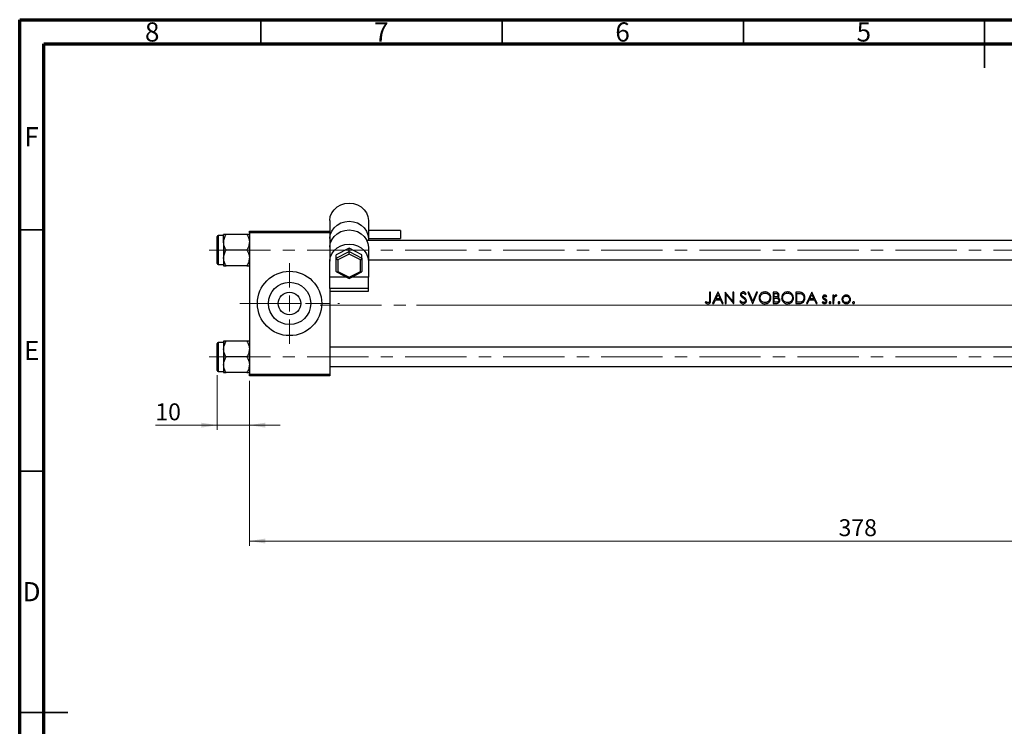
# Model space of a CAD drawing. Units: millimetres. Extents: x 15 to 423, y 5 to 292.
# Drawn here: x 15 to 219, y 146 to 292 of the extents above; entities that cross this region are included whole.
import ezdxf

# ---------------------------------------------------------------- set-up
doc = ezdxf.new("R2010")
doc.units = ezdxf.units.MM
doc.linetypes.add('CENTERX2', pattern=[20.32, 12.7, -2.54, 2.54, -2.54])
doc.styles.add('SLDTEXTSTYLE0', font='TXT', dxfattribs={"width": 0.75})
doc.dimstyles.new('SLDDIMSTYLE0', dxfattribs={"dimtxt": 3.5, "dimasz": 3.302, "dimexe": 0, "dimexo": 0.0625, "dimgap": 0.875, "dimtad": 1, "dimdec": 0, "dimlfac": 1.5, "dimrnd": 1e-09, "dimzin": 12, "dimdsep": 46, "dimtxsty": 'SLDTEXTSTYLE0', "dimsah": 1, "dimcen": 0.09, "dimadec": 0, "dimazin": 3, "dimtfac": 1, "dimtmove": 0, "dimatfit": 0, "dimfxl": 1, "dimfrac": 2, "dimtolj": 1, "dimtzin": 12, "dimarcsym": 0})
doc.dimstyles.new('SLDDIMSTYLE1', dxfattribs={"dimtxt": 3.5, "dimasz": 3.302, "dimexe": 0, "dimexo": 0.0625, "dimgap": 0.875, "dimtad": 1, "dimdec": 0, "dimlfac": 1.5, "dimrnd": 1e-09, "dimzin": 12, "dimdsep": 46, "dimtxsty": 'SLDTEXTSTYLE0', "dimsah": 1, "dimcen": 0.09, "dimadec": 0, "dimazin": 3, "dimtfac": 1, "dimtdec": 0, "dimtofl": 0, "dimtmove": 0, "dimatfit": 3, "dimfxl": 1, "dimfrac": 2, "dimtolj": 1, "dimtzin": 12, "dimarcsym": 0})

# ---------------------------------------------------------------- blocks, each defined once
blk = doc.blocks.new('_D')
at = {"color": 7, "linetype": 'Continuous', "lineweight": 0}
for p, q in [((55.94, 218.35), (55.94, 207.01)), ((62.61, 217.22), (62.61, 207.01)), ((55.94, 208.01), (43.12, 208.01)), ((55.94, 208.01), (62.61, 208.01)), ((62.61, 208.01), (68.96, 208.01))]:
    blk.add_line(p, q, dxfattribs=at)
at = {"color": 7, "linetype": 'Continuous', "lineweight": 18}
for points in [[(55.94, 208.01), (52.64, 208.52), (52.64, 207.5)], [(62.61, 208.01), (65.91, 207.5), (65.91, 208.52)]]:
    blk.add_solid(points, dxfattribs=at)
at = {"color": 7, "linetype": 'Continuous', "lineweight": 18, "insert": (43.12, 212.52), "char_height": 3.5, "attachment_point": 1, "style": 'SLDTEXTSTYLE0'}
blk.add_mtext('10', dxfattribs=at)
blk = doc.blocks.new('_D_1')
at = {"color": 7, "linetype": 'Continuous', "lineweight": 0}
for p, q in [((314.61, 228.22), (314.61, 183.01)), ((62.61, 217.22), (62.61, 183.01)), ((62.61, 184.01), (314.61, 184.01))]:
    blk.add_line(p, q, dxfattribs=at)
at = {"color": 7, "linetype": 'Continuous', "lineweight": 18}
for points in [[(62.61, 184.01), (65.91, 183.5), (65.91, 184.52)], [(314.61, 184.01), (311.3, 184.52), (311.3, 183.5)]]:
    blk.add_solid(points, dxfattribs=at)
at = {"color": 7, "linetype": 'Continuous', "lineweight": 18, "insert": (184.73, 188.52), "char_height": 3.5, "attachment_point": 1, "style": 'SLDTEXTSTYLE0'}
blk.add_mtext('378', dxfattribs=at)
blk = doc.blocks.new('SW_CENTERMARKSYMBOL_0')
at = {"color": 0, "linetype": 'Continuous', "lineweight": 18}
for p, q in [((0, 3.33), (0, 8.33)), ((-3.33, 0), (-8.33, 0)), ((0, 0), (-1.67, 0)), ((0, 0), (0, 1.67)), ((0, 0), (0, -1.67)), ((0, 0), (1.67, 0)), ((3.33, 0), (8.33, 0)), ((0, -3.33), (0, -8.33))]:
    blk.add_line(p, q, dxfattribs=at)

msp = doc.modelspace()

# ---------------------------------------------------------------- linework, layer by layer
at = {"color": 7, "linetype": 'Continuous', "lineweight": 70}
for p, q in [((15, 5), (15, 292)), ((15, 292), (415, 292)), ((20, 10), (20, 287)), ((20, 287), (410, 287))]:
    msp.add_line(p, q, dxfattribs=at)
at = {"color": 7, "linetype": 'Continuous', "lineweight": 35}
for p, q in [((65, 287), (65, 292)), ((115, 287), (115, 292)), ((165, 287), (165, 292)), ((215, 292), (215, 282)), ((215, 287), (215, 292)), ((20, 248.5), (15, 248.5)), ((20, 198.5), (15, 198.5)), ((15, 148.5), (25, 148.5)), ((20, 148.5), (15, 148.5))]:
    msp.add_line(p, q, dxfattribs=at)
at = {"color": 7, "linetype": 'Continuous', "lineweight": 25}
for p, q in [((79.2733, 250.416), (79.2733, 248.2162)), ((87.2733, 250.416), (87.2733, 246.6706)), ((55.94, 244.2829), (55.94, 247.0829)), ((57.2733, 247.2829), (56.14, 247.2829)), ((57.2733, 245.9052), (57.2733, 247.5276)), ((62.1047, 247.5276), (57.7753, 247.5276)), ((62.6067, 247.8829), (62.6067, 248.2162)), ((62.6067, 248.2162), (79.2733, 248.2162)), ((79.2733, 247.8829), (62.6067, 247.8829)), ((62.6067, 247.8829), (62.6067, 218.5495)), ((79.2733, 248.2162), (79.2733, 247.8829)), ((79.2733, 247.8829), (79.2733, 244.1696)), ((93.94, 248.3493), (87.2733, 248.3493)), ((93.94, 248.3493), (93.94, 246.6826)), ((57.2733, 245.9052), (57.2733, 242.6605)), ((79.598, 246.2829), (79.2733, 246.2829)), ((265.94, 246.2829), (86.9487, 246.2829)), ((87.2733, 246.6826), (93.94, 246.6826)), ((87.2733, 246.6706), (87.2733, 246.2829)), ((55.94, 241.4829), (55.94, 244.2829)), ((62.1047, 244.2829), (57.7753, 244.2829)), ((79.2733, 244.1696), (79.2733, 241.9544)), ((83.2733, 244.6994), (80.6067, 243.3241)), ((80.6067, 242.575), (83.2733, 243.9503)), ((80.6067, 242.575), (80.6067, 243.3241)), ((83.2733, 243.4567), (80.94, 242.2533)), ((83.2733, 243.9503), (83.2733, 244.6994)), ((85.94, 243.3241), (83.2733, 244.6994)), ((83.2733, 243.4567), (83.2733, 243.9503)), ((83.2733, 243.9503), (85.94, 242.575)), ((85.6067, 242.2533), (83.2733, 243.4567)), ((85.94, 242.575), (85.94, 243.3241)), ((87.2733, 244.8728), (87.2733, 241.9544)), ((56.14, 241.2829), (57.2733, 241.2829)), ((57.2733, 242.6605), (57.2733, 241.0381)), ((62.1047, 241.0381), (57.7753, 241.0381)), ((79.2733, 238.6789), (79.2733, 241.9544)), ((80.6067, 239.8243), (80.6067, 242.575)), ((80.94, 242.2533), (80.94, 239.8464)), ((85.6067, 239.8464), (85.6067, 242.2533)), ((85.94, 242.575), (85.94, 239.8243)), ((87.2733, 242.2829), (265.94, 242.2829)), ((87.2733, 241.9544), (87.2733, 238.6789)), ((80.6344, 239.7788), (83.2733, 238.4178)), ((80.94, 239.8464), (83.2733, 238.643)), ((83.2733, 238.643), (85.6067, 239.8464)), ((83.2733, 238.4178), (85.9123, 239.7788)), ((82.767, 238.6789), (79.2733, 238.6789)), ((79.2733, 236.3478), (79.2733, 238.6789)), ((83.2733, 238.4178), (83.2733, 238.643)), ((87.2733, 238.6789), (83.7796, 238.6789)), ((87.2733, 236.3478), (87.2733, 238.6789)), ((87.2733, 236.3478), (79.2733, 236.3478)), ((79.2733, 236.3478), (79.2733, 235.7522)), ((79.2733, 235.7522), (87.2733, 235.7522)), ((79.2733, 235.7522), (79.2733, 218.5495)), ((87.2733, 235.7522), (87.2733, 236.3478)), ((158.2028, 235.5495), (157.9934, 235.5495)), ((157.9934, 235.5495), (157.9934, 233.9972)), ((158.2028, 233.9739), (158.2028, 235.5495)), ((159.7285, 235.5495), (158.6216, 233.2162)), ((159.3185, 234.2034), (159.7411, 235.0947)), ((159.7584, 235.5495), (159.7285, 235.5495)), ((159.7411, 235.0947), (160.1524, 234.2034)), ((160.8353, 233.2162), (159.7584, 235.5495)), ((161.2382, 235.5495), (161.1943, 235.5495)), ((161.1943, 235.5495), (161.1943, 233.2162)), ((162.7797, 233.7131), (161.2382, 235.5495)), ((161.4037, 233.2162), (161.4037, 235.0485)), ((161.4037, 235.0485), (162.9415, 233.2162)), ((162.9891, 235.5495), (162.7797, 235.5495)), ((162.7797, 235.5495), (162.7797, 233.7131)), ((162.9891, 233.2162), (162.9891, 235.5495)), ((165.4024, 235.0709), (165.5917, 235.2144)), ((166.1451, 235.5495), (165.9208, 235.5495)), ((165.9208, 235.5495), (166.9079, 233.2162)), ((166.9229, 233.7107), (166.1451, 235.5495)), ((167.7007, 235.5495), (166.9229, 233.7107)), ((166.9379, 233.2162), (167.925, 235.5495)), ((167.925, 235.5495), (167.7007, 235.5495)), ((171.641, 235.5495), (171.1857, 235.5495)), ((171.1857, 235.5495), (171.1857, 233.2162)), ((171.3951, 234.5623), (171.3951, 235.3102)), ((171.3951, 235.3102), (171.6793, 235.3102)), ((176.3235, 235.5495), (175.8524, 235.5495)), ((175.8524, 235.5495), (175.8524, 233.2162)), ((176.0618, 235.3102), (176.2259, 235.3102)), ((176.0618, 233.4555), (176.0618, 235.3102)), ((179.1729, 235.5495), (178.0661, 233.2162)), ((178.763, 234.2034), (179.1855, 235.0947)), ((179.2028, 235.5495), (179.1729, 235.5495)), ((179.1855, 235.0947), (179.5969, 234.2034)), ((180.2797, 233.2162), (179.2028, 235.5495)), ((182.1419, 234.5623), (182.284, 234.7086)), ((183.7797, 234.9213), (183.5703, 234.9213)), ((183.5703, 234.9213), (183.5703, 233.2162)), ((183.7797, 234.6703), (183.7797, 234.9213)), ((184.2631, 234.7114), (184.378, 234.8928)), ((157.2194, 233.6051), (157.096, 233.4256)), ((158.6216, 233.2162), (158.8502, 233.2162)), ((158.8502, 233.2162), (159.205, 233.9641)), ((159.205, 233.9641), (160.2627, 233.9641)), ((160.1524, 234.2034), (159.3185, 234.2034)), ((160.2627, 233.9641), (160.6077, 233.2162)), ((160.6077, 233.2162), (160.8353, 233.2162)), ((161.1943, 233.2162), (161.4037, 233.2162)), ((162.9415, 233.2162), (162.9891, 233.2162)), ((164.4428, 233.7846), (164.2456, 233.6663)), ((166.9079, 233.2162), (166.9379, 233.2162)), ((171.1857, 233.2162), (171.8167, 233.2162)), ((171.5358, 234.5623), (171.3951, 234.5623)), ((171.3951, 233.4555), (171.3951, 234.323)), ((171.3951, 234.323), (171.534, 234.323)), ((171.6933, 233.4555), (171.3951, 233.4555)), ((175.8524, 233.2162), (176.5755, 233.2162)), ((176.3296, 233.4555), (176.0618, 233.4555)), ((178.0661, 233.2162), (178.2946, 233.2162)), ((178.2946, 233.2162), (178.6494, 233.9641)), ((178.6494, 233.9641), (179.7072, 233.9641)), ((179.5969, 234.2034), (178.763, 234.2034)), ((179.7072, 233.9641), (180.0521, 233.2162)), ((180.0521, 233.2162), (180.2797, 233.2162)), ((181.4656, 233.5752), (181.3268, 233.4172)), ((183.5703, 233.2162), (183.7797, 233.2162)), ((183.7797, 233.2162), (183.7797, 233.7892)), ((55.94, 219.3495), (55.94, 224.9495)), ((57.2733, 225.1495), (56.14, 225.1495)), ((57.2733, 225.3942), (57.2733, 223.7719)), ((62.1047, 225.3942), (57.7753, 225.3942)), ((57.2733, 223.7719), (57.2733, 220.5272)), ((265.94, 224.1495), (79.2733, 224.1495)), ((57.2733, 220.5272), (57.2733, 218.9048)), ((62.1047, 222.1495), (57.7753, 222.1495)), ((56.14, 219.1495), (57.2733, 219.1495)), ((62.1047, 218.9048), (57.7753, 218.9048)), ((62.6067, 218.2162), (62.6067, 218.5495)), ((62.6067, 218.5495), (79.2733, 218.5495)), ((79.2733, 220.1495), (265.94, 220.1495)), ((79.2733, 218.5495), (79.2733, 218.2162)), ((79.2733, 218.2162), (62.6067, 218.2162))]:
    msp.add_line(p, q, dxfattribs=at)
at = {"color": 8, "linetype": 'Continuous', "lineweight": 25}
for p, q in [((56.14, 247.2829), (56.14, 244.2829)), ((56.14, 244.2829), (56.14, 241.2829)), ((56.14, 225.1495), (56.14, 219.1495))]:
    msp.add_line(p, q, dxfattribs=at)
at = {"color": 7, "linetype": 'CENTERX2', "lineweight": 18}
for p, q in [((54.2733, 244.2829), (276.2733, 244.2829)), ((60.6067, 233.2162), (81.2733, 233.2162)), ((77.2733, 232.8829), (267.94, 232.8829)), ((310.94, 232.8829), (97.2733, 232.8829)), ((54.2733, 222.1495), (276.2733, 222.1495))]:
    msp.add_line(p, q, dxfattribs=at)
at = {"color": 7, "linetype": 'Continuous', "lineweight": 25, "flags": 128}
for points in [[(79.2733, 250.416), (79.3736, 251.2111), (79.6695, 251.9664), (80.146, 252.6439), (80.7794, 253.2097), (81.5378, 253.6354), (82.3832, 253.8997), (83.2733, 253.9892), (84.1634, 253.8997), (85.0089, 253.6354), (85.7673, 253.2097), (86.4007, 252.6439), (86.8772, 251.9664), (87.173, 251.2111), (87.2733, 250.416)], [(79.2733, 246.6706), (79.3736, 247.4657), (79.6695, 248.221), (80.146, 248.8985), (80.7794, 249.4643), (81.5378, 249.89), (82.3832, 250.1542), (83.2733, 250.2438), (84.1634, 250.1542), (85.0089, 249.89), (85.7673, 249.4643), (86.4007, 248.8985), (86.8772, 248.221), (87.173, 247.4657), (87.2733, 246.6706)], [(79.2733, 244.8728), (79.3736, 245.6679), (79.6695, 246.4232), (80.146, 247.1007), (80.7794, 247.6665), (81.5378, 248.0922), (82.3832, 248.3564), (83.2733, 248.446), (84.1634, 248.3564), (85.0089, 248.0922), (85.7673, 247.6665), (86.4007, 247.1007), (86.8772, 246.4232), (87.173, 245.6679), (87.2733, 244.8728)], [(79.2733, 241.9544), (79.3736, 242.7495), (79.6695, 243.5047), (80.146, 244.1822), (80.7794, 244.748), (81.5378, 245.1737), (82.3832, 245.438), (83.2733, 245.5276), (84.1634, 245.438), (85.0089, 245.1737), (85.7673, 244.748), (86.4007, 244.1822), (86.8772, 243.5047), (87.173, 242.7495), (87.2733, 241.9544)]]:
    msp.add_lwpolyline(points, dxfattribs=at)
at = {"color": 7, "linetype": 'Continuous', "lineweight": 25}
for radius in [6.6667, 4.3867, 2.3333]:
    msp.add_circle((70.94, 233.2162), radius, dxfattribs=at)
for centre, start, end in [((56.14, 247.0829), 90, 180), ((56.14, 241.4829), 180, 270), ((56.14, 224.9495), 90, 180), ((56.14, 219.3495), 180, 270)]:
    msp.add_arc(centre, 0.2, start, end, dxfattribs=at)
for centre, major_axis, start_param, end_param in [((80.94, 242.4031), (0.3263, -0.1989), 3.34705299, 4.91784932), ((85.6067, 242.4031), (0.3263, 0.1989), 4.50692865, 6.07772497), ((80.94, 239.9963), (0.3263, 0.1989), 2.93613232, 4.50692865), ((85.6067, 239.9963), (0.3263, -0.1989), 4.91784932, 6.48864564)]:
    msp.add_ellipse(centre, major_axis=major_axis, ratio=0.34196858, start_param=start_param, end_param=end_param, dxfattribs=at)
for points, knots in [([(57.2733, 245.9052), (57.3024, 246.1906), (57.3599, 246.757), (57.6376, 247.2721), (57.7753, 247.5276)], [0, 0, 0, 0, 0.50399459, 1, 1, 1, 1]), ([(57.7753, 247.5276), (57.6874, 247.5276), (57.4042, 247.5276), (57.3267, 247.5276), (57.2733, 247.5276)], [0, 0, 0, 0, 0.31019809, 1, 1, 1, 1]), ([(62.1047, 247.5276), (62.222, 247.3054), (62.4605, 246.8536), (62.5963, 246.2934), (62.6049, 245.9732), (62.6067, 245.9052)], [0, 0, 0, 0, 0.43238179, 0.87954697, 1, 1, 1, 1]), ([(62.6067, 247.5276), (62.6065, 247.5276), (62.6033, 247.5276), (62.441, 247.5276), (62.1717, 247.5276), (62.1047, 247.5276)], [0, 0, 0, 0, 0.03353603, 0.75944145, 1, 1, 1, 1]), ([(57.7753, 244.2829), (57.658, 244.505), (57.4195, 244.9569), (57.2837, 245.5171), (57.2751, 245.8373), (57.2733, 245.9052)], [0, 0, 0, 0, 0.432381794, 0.879546973, 1, 1, 1, 1]), ([(62.6067, 245.9052), (62.5776, 245.6198), (62.5201, 245.0534), (62.2424, 244.5383), (62.1047, 244.2829)], [0, 0, 0, 0, 0.50399459, 1, 1, 1, 1]), ([(57.2733, 242.6605), (57.3024, 242.9459), (57.3599, 243.5123), (57.6376, 244.0274), (57.7753, 244.2829)], [0, 0, 0, 0, 0.50399459, 1, 1, 1, 1]), ([(62.1047, 244.2829), (62.222, 244.0607), (62.4605, 243.6089), (62.5963, 243.0486), (62.6049, 242.7285), (62.6067, 242.6605)], [0, 0, 0, 0, 0.43238179, 0.87954697, 1, 1, 1, 1]), ([(57.7753, 241.0381), (57.658, 241.2603), (57.4195, 241.7121), (57.2837, 242.2724), (57.2751, 242.5926), (57.2733, 242.6605)], [0, 0, 0, 0, 0.43238179, 0.87954697, 1, 1, 1, 1]), ([(57.2733, 241.0381), (57.2735, 241.0381), (57.2767, 241.0381), (57.439, 241.0381), (57.7083, 241.0381), (57.7753, 241.0381)], [0, 0, 0, 0, 0.03353603, 0.75944145, 1, 1, 1, 1]), ([(62.6067, 242.6605), (62.5776, 242.3751), (62.5201, 241.8087), (62.2424, 241.2936), (62.1047, 241.0381)], [0, 0, 0, 0, 0.50399459, 1, 1, 1, 1]), ([(62.1047, 241.0381), (62.1926, 241.0381), (62.4758, 241.0381), (62.5533, 241.0381), (62.6067, 241.0381)], [0, 0, 0, 0, 0.31019809, 1, 1, 1, 1]), ([(164.97, 235.6094), (164.8956, 235.602), (164.746, 235.5872), (164.5587, 235.4716), (164.4403, 235.3107), (164.3988, 235.1686), (164.3959, 235.0871), (164.3951, 235.0648)], [0, 0, 0, 0, 0.25054093, 0.50317903, 0.72013576, 0.9233887, 1, 1, 1, 1]), ([(164.3951, 235.0648), (164.3967, 235.033), (164.4012, 234.9409), (164.4476, 234.8172), (164.5044, 234.7388), (164.5255, 234.7096)], [0, 0, 0, 0, 0.24888843, 0.71989583, 1, 1, 1, 1]), ([(164.5255, 234.7096), (164.554, 234.6793), (164.6249, 234.6039), (164.7571, 234.5025), (164.8576, 234.429), (164.9079, 234.3922)], [0, 0, 0, 0, 0.25028984, 0.62455271, 1, 1, 1, 1]), ([(164.6045, 235.0746), (164.6092, 235.1153), (164.6179, 235.1927), (164.6887, 235.2816), (164.7754, 235.3404), (164.8645, 235.3672), (164.9231, 235.3692), (164.9467, 235.37)], [0, 0, 0, 0, 0.24156268, 0.459712168, 0.653333909, 0.860439515, 1, 1, 1, 1]), ([(164.7583, 234.7731), (164.7378, 234.7935), (164.683, 234.8478), (164.6174, 234.9486), (164.6085, 235.0357), (164.6045, 235.0746)], [0, 0, 0, 0, 0.2494616, 0.66381204, 1, 1, 1, 1]), ([(165.0719, 234.5408), (165.0189, 234.5785), (164.9393, 234.635), (164.8341, 234.7117), (164.7836, 234.7527), (164.7583, 234.7731)], [0, 0, 0, 0, 0.499764, 0.74974049, 1, 1, 1, 1]), ([(164.9467, 235.37), (164.9986, 235.365), (165.1027, 235.3549), (165.2647, 235.2465), (165.3494, 235.1385), (165.4024, 235.0709)], [0, 0, 0, 0, 0.27079121, 0.54369319, 1, 1, 1, 1]), ([(165.5917, 235.2144), (165.5533, 235.2651), (165.4638, 235.3834), (165.3028, 235.5298), (165.1187, 235.6011), (165.0114, 235.6071), (164.97, 235.6094)], [0, 0, 0, 0, 0.25035374, 0.58337003, 0.83951556, 1, 1, 1, 1]), ([(169.4656, 235.6094), (169.33, 235.5964), (169.0586, 235.5706), (168.6982, 235.3632), (168.4292, 235.0583), (168.2765, 234.7116), (168.2608, 234.4747), (168.2541, 234.3726)], [0, 0, 0, 0, 0.20962591, 0.41961274, 0.62995643, 0.84043969, 1, 1, 1, 1]), ([(168.4635, 234.3735), (168.4738, 234.4881), (168.4944, 234.718), (168.6716, 235.0152), (168.9307, 235.232), (169.2098, 235.3532), (169.4001, 235.3652), (169.4759, 235.37)], [0, 0, 0, 0, 0.21769009, 0.4365576, 0.64023169, 0.85649748, 1, 1, 1, 1]), ([(170.7071, 234.3838), (170.6941, 234.5321), (170.668, 234.83), (170.4307, 235.2037), (170.1017, 235.4755), (169.7606, 235.597), (169.5423, 235.6061), (169.4656, 235.6094)], [0, 0, 0, 0, 0.22811679, 0.45806314, 0.66467499, 0.88218813, 1, 1, 1, 1]), ([(169.4759, 235.37), (169.5974, 235.3577), (169.8405, 235.3329), (170.1655, 235.1434), (170.3953, 234.8714), (170.4885, 234.597), (170.4954, 234.4379), (170.4977, 234.3843)], [0, 0, 0, 0, 0.22945238, 0.45899521, 0.69600672, 0.89749604, 1, 1, 1, 1]), ([(172.1729, 234.9671), (172.1683, 234.9225), (172.159, 234.8331), (172.0861, 234.7181), (171.9828, 234.6325), (171.7971, 234.5646), (171.6439, 234.5633), (171.5358, 234.5623)], [0, 0, 0, 0, 0.15767165, 0.31642597, 0.4668488, 0.62381217, 1, 1, 1, 1]), ([(172.3823, 234.9713), (172.3751, 235.0435), (172.3605, 235.1884), (172.2442, 235.3691), (172.0846, 235.4854), (171.8786, 235.5429), (171.7308, 235.547), (171.641, 235.5495)], [0, 0, 0, 0, 0.20371484, 0.40915708, 0.58738402, 0.74920352, 1, 1, 1, 1]), ([(171.6793, 235.3102), (171.7625, 235.3068), (171.8839, 235.3019), (172.0333, 235.2426), (172.1169, 235.1669), (172.1664, 235.0696), (172.1708, 235.0009), (172.1729, 234.9671)], [0, 0, 0, 0, 0.36246885, 0.52843243, 0.6958165, 0.85072106, 1, 1, 1, 1]), ([(172.1126, 234.4749), (172.1671, 234.5156), (172.2764, 234.5972), (172.3672, 234.7808), (172.3774, 234.9096), (172.3823, 234.9713)], [0, 0, 0, 0, 0.34068459, 0.68438632, 1, 1, 1, 1]), ([(174.1323, 235.6094), (173.9967, 235.5964), (173.7253, 235.5706), (173.3648, 235.3632), (173.0959, 235.0583), (172.9431, 234.7116), (172.9275, 234.4747), (172.9208, 234.3726)], [0, 0, 0, 0, 0.20962591, 0.41961274, 0.62995643, 0.84043969, 1, 1, 1, 1]), ([(173.1302, 234.3735), (173.1404, 234.4881), (173.161, 234.718), (173.3383, 235.0152), (173.5974, 235.232), (173.8765, 235.3532), (174.0667, 235.3652), (174.1426, 235.37)], [0, 0, 0, 0, 0.21769009, 0.4365576, 0.64023169, 0.85649748, 1, 1, 1, 1]), ([(175.3738, 234.3838), (175.3608, 234.5321), (175.3347, 234.83), (175.0974, 235.2037), (174.7683, 235.4755), (174.4273, 235.597), (174.209, 235.6061), (174.1323, 235.6094)], [0, 0, 0, 0, 0.22811679, 0.45806314, 0.66467499, 0.88218813, 1, 1, 1, 1]), ([(174.1426, 235.37), (174.2641, 235.3577), (174.5072, 235.3329), (174.8321, 235.1434), (175.062, 234.8714), (175.1552, 234.597), (175.162, 234.4379), (175.1644, 234.3843)], [0, 0, 0, 0, 0.22945238, 0.45899521, 0.69600672, 0.89749604, 1, 1, 1, 1]), ([(176.2259, 235.3102), (176.2861, 235.3097), (176.4065, 235.3086), (176.6472, 235.3), (176.8247, 235.2669), (176.9429, 235.2448)], [0, 0, 0, 0, 0.25043728, 0.50090039, 1, 1, 1, 1]), ([(177.0639, 235.4654), (177.0037, 235.4826), (176.8835, 235.517), (176.6347, 235.5439), (176.4479, 235.5473), (176.3235, 235.5495)], [0, 0, 0, 0, 0.2509037, 0.50147945, 1, 1, 1, 1]), ([(176.9429, 235.2448), (177.0369, 235.2072), (177.2258, 235.1318), (177.4238, 234.9062), (177.54, 234.6388), (177.5516, 234.4507), (177.5575, 234.3539)], [0, 0, 0, 0, 0.25719072, 0.51636532, 0.75121358, 1, 1, 1, 1]), ([(177.7669, 234.3534), (177.75, 234.5384), (177.722, 234.8454), (177.4874, 235.2107), (177.2567, 235.3893), (177.1036, 235.4497), (177.0639, 235.4654)], [0, 0, 0, 0, 0.39137987, 0.64969307, 0.90918972, 1, 1, 1, 1]), ([(181.8475, 234.9512), (181.796, 234.9471), (181.6925, 234.9387), (181.5638, 234.8586), (181.4698, 234.7461), (181.4223, 234.6231), (181.4182, 234.5384), (181.4165, 234.5039)], [0, 0, 0, 0, 0.21993651, 0.44190262, 0.63243762, 0.85028684, 1, 1, 1, 1]), ([(181.6259, 234.5123), (181.6301, 234.5463), (181.6381, 234.6097), (181.6957, 234.6836), (181.7659, 234.7337), (181.821, 234.7392), (181.8475, 234.7418)], [0, 0, 0, 0, 0.2878679, 0.53692369, 0.77761325, 1, 1, 1, 1]), ([(182.284, 234.7086), (182.2544, 234.7397), (182.195, 234.8019), (182.0783, 234.8891), (181.9582, 234.945), (181.8728, 234.9498), (181.8475, 234.9512)], [0, 0, 0, 0, 0.251138939, 0.502706298, 0.852811586, 1, 1, 1, 1]), ([(181.8475, 234.7418), (181.88, 234.7375), (181.955, 234.7276), (182.0553, 234.6575), (182.1128, 234.5943), (182.1419, 234.5623)], [0, 0, 0, 0, 0.27367458, 0.63199124, 1, 1, 1, 1]), ([(184.1957, 234.9512), (184.1473, 234.9456), (184.0502, 234.9344), (183.898, 234.8379), (183.8249, 234.7343), (183.7797, 234.6703)], [0, 0, 0, 0, 0.27582417, 0.55241154, 1, 1, 1, 1]), ([(183.8171, 234.3744), (183.8407, 234.4493), (183.8778, 234.5674), (183.9834, 234.6801), (184.0724, 234.7328), (184.129, 234.7389), (184.156, 234.7418)], [0, 0, 0, 0, 0.43432271, 0.68523544, 0.84992873, 1, 1, 1, 1]), ([(184.156, 234.7418), (184.1654, 234.7413), (184.1842, 234.7401), (184.2205, 234.7303), (184.2461, 234.719), (184.2631, 234.7114)], [0, 0, 0, 0, 0.25124741, 0.50305445, 1, 1, 1, 1]), ([(184.378, 234.8928), (184.364, 234.9008), (184.3359, 234.9169), (184.2762, 234.9423), (184.2278, 234.9477), (184.1957, 234.9512)], [0, 0, 0, 0, 0.25141653, 0.50336684, 1, 1, 1, 1]), ([(185.6344, 234.0627), (185.6417, 234.1434), (185.6562, 234.3055), (185.7858, 234.509), (185.9656, 234.6652), (186.1518, 234.735), (186.271, 234.7402), (186.3075, 234.7418)], [0, 0, 0, 0, 0.22730121, 0.45651638, 0.66332798, 0.89691488, 1, 1, 1, 1]), ([(186.3085, 234.9512), (186.2473, 234.9481), (186.0915, 234.94), (185.8554, 234.8538), (185.7225, 234.7289), (185.6587, 234.6689)], [0, 0, 0, 0, 0.25155642, 0.640765, 1, 1, 1, 1]), ([(186.3075, 234.7418), (186.3854, 234.7347), (186.5417, 234.7203), (186.7402, 234.5959), (186.8878, 234.4298), (186.9695, 234.2439), (186.9772, 234.1176), (186.9806, 234.0627)], [0, 0, 0, 0, 0.21827828, 0.43817643, 0.64248203, 0.84442929, 1, 1, 1, 1]), ([(186.9563, 234.6703), (186.9129, 234.7128), (186.8038, 234.8197), (186.5799, 234.9309), (186.3979, 234.9446), (186.3085, 234.9512)], [0, 0, 0, 0, 0.25155734, 0.63234711, 1, 1, 1, 1]), ([(157.096, 233.4256), (157.1358, 233.3901), (157.2419, 233.2953), (157.4287, 233.1798), (157.5886, 233.1635), (157.6587, 233.1564)], [0, 0, 0, 0, 0.2516008, 0.67134679, 1, 1, 1, 1]), ([(157.5176, 233.4293), (157.4913, 233.4415), (157.4388, 233.4658), (157.3388, 233.524), (157.2671, 233.5727), (157.2194, 233.6051)], [0, 0, 0, 0, 0.25022572, 0.50054769, 1, 1, 1, 1]), ([(157.6704, 233.3957), (157.6573, 233.396), (157.6309, 233.3968), (157.579, 233.4063), (157.5421, 233.4201), (157.5176, 233.4293)], [0, 0, 0, 0, 0.250958927, 0.502320432, 1, 1, 1, 1]), ([(157.6587, 233.1564), (157.739, 233.1635), (157.8738, 233.1754), (158.033, 233.2823), (158.1341, 233.4108), (158.203, 233.6475), (158.2029, 233.8371), (158.2028, 233.9739)], [0, 0, 0, 0, 0.21034987, 0.35342487, 0.49660515, 0.63675114, 1, 1, 1, 1]), ([(157.9934, 233.9972), (157.9933, 233.8967), (157.993, 233.7578), (157.9578, 233.5815), (157.8935, 233.4858), (157.8038, 233.4202), (157.7248, 233.3977), (157.6799, 233.396), (157.6704, 233.3957)], [0, 0, 0, 0, 0.39067197, 0.53961172, 0.69000115, 0.82555459, 0.96338324, 1, 1, 1, 1]), ([(164.2456, 233.6663), (164.3182, 233.5449), (164.4314, 233.3558), (164.6864, 233.1935), (164.8537, 233.1582), (164.9433, 233.1566), (164.9551, 233.1564)], [0, 0, 0, 0, 0.45425718, 0.70777471, 0.96145547, 1, 1, 1, 1]), ([(164.9551, 233.3957), (164.9011, 233.4019), (164.7928, 233.4142), (164.6251, 233.5261), (164.5169, 233.6603), (164.4572, 233.7604), (164.4428, 233.7846)], [0, 0, 0, 0, 0.23923508, 0.47930573, 0.87437889, 1, 1, 1, 1]), ([(164.9079, 234.3922), (164.9828, 234.3368), (165.0957, 234.2535), (165.2368, 234.1289), (165.2979, 234.0565), (165.3286, 234.0201)], [0, 0, 0, 0, 0.49618813, 0.74690156, 1, 1, 1, 1]), ([(165.4122, 233.7911), (165.4071, 233.7465), (165.3969, 233.657), (165.3237, 233.5419), (165.2073, 233.451), (165.0787, 233.4017), (164.9873, 233.3973), (164.9551, 233.3957)], [0, 0, 0, 0, 0.19963656, 0.40035146, 0.59099943, 0.85590424, 1, 1, 1, 1]), ([(164.9551, 233.1564), (165.0366, 233.1636), (165.2003, 233.1781), (165.4059, 233.3089), (165.5563, 233.4858), (165.6172, 233.6574), (165.6207, 233.76), (165.6216, 233.7878)], [0, 0, 0, 0, 0.23872929, 0.47940954, 0.69615787, 0.91770334, 1, 1, 1, 1]), ([(165.6216, 233.7878), (165.6097, 233.8712), (165.587, 234.0299), (165.4449, 234.2302), (165.2706, 234.3938), (165.1385, 234.4916), (165.0719, 234.5408)], [0, 0, 0, 0, 0.25762958, 0.49060404, 0.74322448, 1, 1, 1, 1]), ([(165.3286, 234.0201), (165.3403, 234.003), (165.3638, 233.9687), (165.4006, 233.8941), (165.4076, 233.8321), (165.4122, 233.7911)], [0, 0, 0, 0, 0.25181686, 0.50437516, 1, 1, 1, 1]), ([(168.2541, 234.3726), (168.2668, 234.2293), (168.2922, 233.9418), (168.5227, 233.5764), (168.8439, 233.2988), (169.1853, 233.1701), (169.4074, 233.1599), (169.4843, 233.1564)], [0, 0, 0, 0, 0.22311374, 0.44784861, 0.65350782, 0.87986531, 1, 1, 1, 1]), ([(169.4759, 233.3957), (169.3548, 233.406), (169.1116, 233.4267), (168.8025, 233.6177), (168.572, 233.88), (168.4731, 234.1504), (168.4659, 234.3184), (168.4635, 234.3735)], [0, 0, 0, 0, 0.2305028, 0.46286096, 0.67559122, 0.89355679, 1, 1, 1, 1]), ([(170.4977, 234.3843), (170.4877, 234.2712), (170.4677, 234.0444), (170.2926, 233.7461), (170.0382, 233.5331), (169.755, 233.4138), (169.5624, 233.4013), (169.4759, 233.3957)], [0, 0, 0, 0, 0.21447824, 0.43006542, 0.63567958, 0.83638354, 1, 1, 1, 1]), ([(169.4843, 233.1564), (169.6291, 233.169), (169.9198, 233.1944), (170.2856, 233.4242), (170.5619, 233.7442), (170.693, 234.0832), (170.7034, 234.3057), (170.7071, 234.3838)], [0, 0, 0, 0, 0.22375177, 0.44948946, 0.65123944, 0.87755436, 1, 1, 1, 1]), ([(171.534, 234.323), (171.5705, 234.3227), (171.6435, 234.3221), (171.7896, 234.3195), (171.8982, 234.3051), (171.9705, 234.2955)], [0, 0, 0, 0, 0.25027891, 0.5005586, 1, 1, 1, 1]), ([(172.3524, 233.8785), (172.3475, 233.833), (172.3375, 233.7416), (172.2612, 233.6233), (172.155, 233.5319), (171.9629, 233.4571), (171.8044, 233.4561), (171.6933, 233.4555)], [0, 0, 0, 0, 0.15452217, 0.30998611, 0.46584621, 0.625847, 1, 1, 1, 1]), ([(171.8167, 233.2162), (171.9292, 233.2248), (172.1178, 233.2393), (172.3466, 233.3798), (172.4935, 233.5559), (172.5563, 233.7352), (172.5605, 233.8446), (172.5618, 233.8785)], [0, 0, 0, 0, 0.29917652, 0.5019527, 0.70446095, 0.90839898, 1, 1, 1, 1]), ([(171.9705, 234.2955), (172.0396, 234.2735), (172.1537, 234.2373), (172.2758, 234.1227), (172.3423, 234.0042), (172.3492, 233.918), (172.3524, 233.8785)], [0, 0, 0, 0, 0.350435019, 0.578406743, 0.806853766, 1, 1, 1, 1]), ([(172.5618, 233.8785), (172.5546, 233.9551), (172.5403, 234.1089), (172.4198, 234.3028), (172.2626, 234.4162), (172.1565, 234.4577), (172.1126, 234.4749)], [0, 0, 0, 0, 0.28576573, 0.57410395, 0.82385474, 1, 1, 1, 1]), ([(172.9208, 234.3726), (172.9334, 234.2293), (172.9589, 233.9418), (173.1894, 233.5764), (173.5106, 233.2988), (173.852, 233.1701), (174.074, 233.1599), (174.151, 233.1564)], [0, 0, 0, 0, 0.22311374, 0.44784861, 0.65350782, 0.87986531, 1, 1, 1, 1]), ([(174.1426, 233.3957), (174.0215, 233.406), (173.7783, 233.4267), (173.4692, 233.6177), (173.2387, 233.88), (173.1398, 234.1504), (173.1325, 234.3184), (173.1302, 234.3735)], [0, 0, 0, 0, 0.2305028, 0.46286096, 0.67559122, 0.89355679, 1, 1, 1, 1]), ([(175.1644, 234.3843), (175.1544, 234.2712), (175.1344, 234.0444), (174.9593, 233.7461), (174.7049, 233.5331), (174.4217, 233.4138), (174.2291, 233.4013), (174.1426, 233.3957)], [0, 0, 0, 0, 0.21447824, 0.43006542, 0.63567958, 0.83638354, 1, 1, 1, 1]), ([(174.151, 233.1564), (174.2957, 233.169), (174.5864, 233.1944), (174.9523, 233.4242), (175.2286, 233.7442), (175.3596, 234.0832), (175.3701, 234.3057), (175.3738, 234.3838)], [0, 0, 0, 0, 0.22375177, 0.44948946, 0.65123944, 0.87755436, 1, 1, 1, 1]), ([(176.9966, 233.5149), (176.9418, 233.5021), (176.8323, 233.4767), (176.6086, 233.4594), (176.4411, 233.4571), (176.3296, 233.4555)], [0, 0, 0, 0, 0.25122774, 0.50179563, 1, 1, 1, 1]), ([(176.5755, 233.2162), (176.7347, 233.2218), (176.9949, 233.2309), (177.3307, 233.3786), (177.5484, 233.5991), (177.7094, 233.8918), (177.763, 234.1568), (177.7662, 234.3179), (177.7669, 234.3534)], [0, 0, 0, 0, 0.25290958, 0.41316083, 0.57347981, 0.74032301, 0.94279463, 1, 1, 1, 1]), ([(177.5575, 234.3539), (177.5463, 234.221), (177.5277, 233.9997), (177.3603, 233.7333), (177.1795, 233.5842), (177.0469, 233.5339), (176.9966, 233.5149)], [0, 0, 0, 0, 0.36542401, 0.60839553, 0.85170516, 1, 1, 1, 1]), ([(181.3268, 233.4172), (181.3784, 233.3655), (181.4817, 233.2619), (181.6618, 233.195), (181.7743, 233.1886), (181.8143, 233.1863)], [0, 0, 0, 0, 0.39147768, 0.78378646, 1, 1, 1, 1]), ([(181.4165, 234.5039), (181.4172, 234.4808), (181.4186, 234.4344), (181.4339, 234.3666), (181.4577, 234.3008), (181.4822, 234.2612), (181.4946, 234.2412)], [0, 0, 0, 0, 0.24983044, 0.50047381, 0.74715764, 1, 1, 1, 1]), ([(181.8035, 233.3957), (181.751, 233.403), (181.6424, 233.4181), (181.5348, 233.5013), (181.4812, 233.5585), (181.4656, 233.5752)], [0, 0, 0, 0, 0.39917899, 0.82501357, 1, 1, 1, 1]), ([(181.4946, 234.2412), (181.5143, 234.2165), (181.5539, 234.1671), (181.6529, 234.088), (181.7344, 234.0402), (181.7886, 234.0085)], [0, 0, 0, 0, 0.251106, 0.50204847, 1, 1, 1, 1]), ([(181.6839, 234.3576), (181.6756, 234.369), (181.6511, 234.403), (181.6292, 234.4564), (181.6267, 234.4983), (181.6259, 234.5123)], [0, 0, 0, 0, 0.25081484, 0.74810517, 1, 1, 1, 1]), ([(181.9274, 234.1819), (181.9054, 234.1941), (181.8614, 234.2186), (181.7753, 234.2712), (181.7204, 234.3231), (181.6839, 234.3576)], [0, 0, 0, 0, 0.25049869, 0.50108994, 1, 1, 1, 1]), ([(181.7886, 234.0085), (181.8115, 233.9959), (181.8575, 233.9707), (181.9488, 233.9193), (182.0078, 233.8673), (182.047, 233.8327)], [0, 0, 0, 0, 0.25061064, 0.50124015, 1, 1, 1, 1]), ([(182.1045, 233.6701), (182.1, 233.6329), (182.0915, 233.5632), (182.027, 233.4816), (181.9483, 233.4225), (181.8686, 233.3984), (181.8191, 233.3963), (181.8035, 233.3957)], [0, 0, 0, 0, 0.24496233, 0.45995157, 0.67000805, 0.8962744, 1, 1, 1, 1]), ([(181.8143, 233.1863), (181.8763, 233.1916), (182.0009, 233.2022), (182.1553, 233.3016), (182.265, 233.4371), (182.3097, 233.5702), (182.3129, 233.653), (182.3139, 233.6789)], [0, 0, 0, 0, 0.23643193, 0.47519199, 0.68083269, 0.90003649, 1, 1, 1, 1]), ([(182.2345, 233.9426), (182.2135, 233.9679), (182.1717, 234.0186), (182.0681, 234.0996), (181.9836, 234.149), (181.9274, 234.1819)], [0, 0, 0, 0, 0.25117125, 0.50191592, 1, 1, 1, 1]), ([(182.047, 233.8327), (182.0558, 233.8208), (182.0801, 233.7878), (182.1009, 233.7313), (182.1035, 233.6876), (182.1045, 233.6701)], [0, 0, 0, 0, 0.25169414, 0.70088264, 1, 1, 1, 1]), ([(182.3139, 233.6789), (182.3129, 233.7023), (182.311, 233.749), (182.2913, 233.8407), (182.2571, 233.9019), (182.2345, 233.9426)], [0, 0, 0, 0, 0.25117765, 0.50313869, 1, 1, 1, 1]), ([(182.9571, 233.5752), (182.9284, 233.572), (182.8743, 233.5659), (182.8134, 233.517), (182.7726, 233.4593), (182.7643, 233.4105), (182.7629, 233.3845), (182.7626, 233.3807)], [0, 0, 0, 0, 0.27821926, 0.5257043, 0.74225994, 0.96305303, 1, 1, 1, 1]), ([(182.7626, 233.3807), (182.7655, 233.3538), (182.771, 233.3014), (182.8183, 233.2401), (182.8756, 233.1986), (182.9254, 233.1879), (182.9519, 233.1865), (182.9571, 233.1863)], [0, 0, 0, 0, 0.26250751, 0.51011696, 0.73708758, 0.94897655, 1, 1, 1, 1]), ([(183.1515, 233.3807), (183.148, 233.4099), (183.1415, 233.4642), (183.0924, 233.5258), (183.0346, 233.5648), (182.9865, 233.5736), (182.9611, 233.5749), (182.9571, 233.5752)], [0, 0, 0, 0, 0.28453296, 0.52854521, 0.74970247, 0.96003203, 1, 1, 1, 1]), ([(182.9571, 233.1863), (182.9856, 233.1897), (183.0394, 233.1962), (183.1002, 233.2446), (183.1401, 233.3021), (183.1499, 233.3504), (183.1513, 233.3766), (183.1515, 233.3807)], [0, 0, 0, 0, 0.27799977, 0.52510796, 0.74058684, 0.95911302, 1, 1, 1, 1]), ([(183.7797, 233.7892), (183.7807, 233.8869), (183.782, 234.0336), (183.7916, 234.2293), (183.8086, 234.326), (183.8171, 234.3744)], [0, 0, 0, 0, 0.49820234, 0.74838017, 1, 1, 1, 1]), ([(184.8118, 233.5752), (184.7831, 233.572), (184.729, 233.5659), (184.6681, 233.517), (184.6273, 233.4593), (184.619, 233.4105), (184.6176, 233.3845), (184.6174, 233.3807)], [0, 0, 0, 0, 0.27821926, 0.5257043, 0.74225994, 0.96305303, 1, 1, 1, 1]), ([(184.6174, 233.3807), (184.6202, 233.3538), (184.6257, 233.3014), (184.673, 233.2401), (184.7303, 233.1986), (184.7801, 233.1879), (184.8066, 233.1865), (184.8118, 233.1863)], [0, 0, 0, 0, 0.262507513, 0.510116962, 0.737087581, 0.948976553, 1, 1, 1, 1]), ([(185.0062, 233.3807), (185.0027, 233.4099), (184.9962, 233.4642), (184.9471, 233.5258), (184.8893, 233.5648), (184.8412, 233.5736), (184.8158, 233.5749), (184.8118, 233.5752)], [0, 0, 0, 0, 0.28453296, 0.52854521, 0.74970247, 0.96003203, 1, 1, 1, 1]), ([(184.8118, 233.1863), (184.8403, 233.1897), (184.8941, 233.1962), (184.9549, 233.2446), (184.9948, 233.3021), (185.0046, 233.3504), (185.006, 233.3766), (185.0062, 233.3807)], [0, 0, 0, 0, 0.27799977, 0.52510796, 0.74058684, 0.95911302, 1, 1, 1, 1]), ([(185.6587, 234.6689), (185.6235, 234.6263), (185.5268, 234.5095), (185.439, 234.2993), (185.4291, 234.1334), (185.425, 234.0641)], [0, 0, 0, 0, 0.2501469, 0.68644186, 1, 1, 1, 1]), ([(185.425, 234.0641), (185.4346, 233.9607), (185.4538, 233.7534), (185.62, 233.485), (185.8486, 233.2833), (186.0958, 233.1954), (186.2506, 233.1888), (186.3085, 233.1863)], [0, 0, 0, 0, 0.22318251, 0.44761405, 0.66451969, 0.87475472, 1, 1, 1, 1]), ([(186.3075, 233.3957), (186.2243, 233.4038), (186.0571, 233.42), (185.8455, 233.5507), (185.7055, 233.7362), (185.641, 233.9134), (185.6361, 234.0246), (185.6344, 234.0627)], [0, 0, 0, 0, 0.23607815, 0.47404917, 0.68219522, 0.89114385, 1, 1, 1, 1]), ([(186.9806, 234.0627), (186.9719, 233.9799), (186.9544, 233.8139), (186.8207, 233.602), (186.6343, 233.4611), (186.4546, 233.4016), (186.3455, 233.3972), (186.3075, 233.3957)], [0, 0, 0, 0, 0.23556439, 0.472518365, 0.689487413, 0.891733377, 1, 1, 1, 1]), ([(186.3085, 233.1863), (186.4177, 233.1953), (186.6185, 233.2119), (186.8743, 233.3651), (187.0655, 233.581), (187.1761, 233.8268), (187.1861, 233.9978), (187.19, 234.0641)], [0, 0, 0, 0, 0.23477587, 0.43190378, 0.62842091, 0.85586274, 1, 1, 1, 1]), ([(187.19, 234.0641), (187.1874, 234.1195), (187.1801, 234.2722), (187.1039, 234.4874), (186.9995, 234.6168), (186.9563, 234.6703)], [0, 0, 0, 0, 0.25014475, 0.68999301, 1, 1, 1, 1]), ([(187.8332, 233.5752), (187.8045, 233.572), (187.7504, 233.5659), (187.6895, 233.517), (187.6487, 233.4593), (187.6404, 233.4105), (187.6389, 233.3845), (187.6387, 233.3807)], [0, 0, 0, 0, 0.27821926, 0.5257043, 0.74225994, 0.96305303, 1, 1, 1, 1]), ([(187.6387, 233.3807), (187.6415, 233.3538), (187.647, 233.3014), (187.6944, 233.2401), (187.7516, 233.1986), (187.8014, 233.1879), (187.828, 233.1865), (187.8332, 233.1863)], [0, 0, 0, 0, 0.26250751, 0.51011696, 0.73708758, 0.94897655, 1, 1, 1, 1]), ([(188.0276, 233.3807), (188.0241, 233.4099), (188.0176, 233.4642), (187.9685, 233.5258), (187.9107, 233.5648), (187.8625, 233.5736), (187.8372, 233.5749), (187.8332, 233.5752)], [0, 0, 0, 0, 0.28453296, 0.52854521, 0.74970247, 0.96003203, 1, 1, 1, 1]), ([(187.8332, 233.1863), (187.8616, 233.1897), (187.9154, 233.1962), (187.9763, 233.2446), (188.0162, 233.3021), (188.026, 233.3504), (188.0274, 233.3766), (188.0276, 233.3807)], [0, 0, 0, 0, 0.277999767, 0.525107963, 0.740586835, 0.959113023, 1, 1, 1, 1]), ([(57.2733, 223.7719), (57.3024, 224.0573), (57.3599, 224.6237), (57.6376, 225.1387), (57.7753, 225.3942)], [0, 0, 0, 0, 0.50399459, 1, 1, 1, 1]), ([(57.7753, 225.3942), (57.6874, 225.3942), (57.4042, 225.3942), (57.3267, 225.3942), (57.2733, 225.3942)], [0, 0, 0, 0, 0.31019809, 1, 1, 1, 1]), ([(62.1047, 225.3942), (62.222, 225.1721), (62.4605, 224.7202), (62.5963, 224.16), (62.6049, 223.8398), (62.6067, 223.7719)], [0, 0, 0, 0, 0.43238179, 0.87954697, 1, 1, 1, 1]), ([(62.6067, 225.3942), (62.6065, 225.3942), (62.6033, 225.3942), (62.441, 225.3942), (62.1717, 225.3942), (62.1047, 225.3942)], [0, 0, 0, 0, 0.03353603, 0.75944145, 1, 1, 1, 1]), ([(57.7753, 222.1495), (57.658, 222.3717), (57.4195, 222.8235), (57.2837, 223.3837), (57.2751, 223.7039), (57.2733, 223.7719)], [0, 0, 0, 0, 0.432381794, 0.879546973, 1, 1, 1, 1]), ([(62.6067, 223.7719), (62.5776, 223.4864), (62.5201, 222.9201), (62.2424, 222.405), (62.1047, 222.1495)], [0, 0, 0, 0, 0.50399459, 1, 1, 1, 1]), ([(57.2733, 220.5272), (57.3024, 220.8126), (57.3599, 221.3789), (57.6376, 221.894), (57.7753, 222.1495)], [0, 0, 0, 0, 0.503994585, 1, 1, 1, 1]), ([(57.7753, 218.9048), (57.658, 219.1269), (57.4195, 219.5788), (57.2837, 220.139), (57.2751, 220.4592), (57.2733, 220.5272)], [0, 0, 0, 0, 0.43238179, 0.87954697, 1, 1, 1, 1]), ([(62.1047, 222.1495), (62.222, 221.9274), (62.4605, 221.4755), (62.5963, 220.9153), (62.6049, 220.5951), (62.6067, 220.5272)], [0, 0, 0, 0, 0.43238179, 0.87954697, 1, 1, 1, 1]), ([(62.6067, 220.5272), (62.5776, 220.2417), (62.5201, 219.6754), (62.2424, 219.1603), (62.1047, 218.9048)], [0, 0, 0, 0, 0.50399459, 1, 1, 1, 1]), ([(57.2733, 218.9048), (57.2735, 218.9048), (57.2767, 218.9048), (57.439, 218.9048), (57.7083, 218.9048), (57.7753, 218.9048)], [0, 0, 0, 0, 0.03353603, 0.75944145, 1, 1, 1, 1]), ([(62.1047, 218.9048), (62.1926, 218.9048), (62.4758, 218.9048), (62.5533, 218.9048), (62.6067, 218.9048)], [0, 0, 0, 0, 0.31019809, 1, 1, 1, 1])]:
    msp.add_open_spline(points, degree=3, knots=knots, dxfattribs=at)

# ---------------------------------------------------------------- block references
at = {"color": 7, "linetype": 'Continuous', "lineweight": 0}
msp.add_blockref('SW_CENTERMARKSYMBOL_0', (70.94, 233.2162), dxfattribs=at)

# ---------------------------------------------------------------- texts
at = {"color": 7, "linetype": 'Continuous', "lineweight": 0, "char_height": 3.9688, "attachment_point": 2, "style": 'SLDTEXTSTYLE0'}
for s, insert in [('8', (42.46, 291.4462)), ('7', (89.96, 291.4462)), ('6', (139.96, 291.4462)), ('5', (189.96, 291.4462)), ('F', (17.4577, 269.7458)), ('E', (17.5078, 225.4462)), ('D', (17.4527, 175.4958))]:
    msp.add_mtext(s, dxfattribs=dict(at, insert=insert))

# ---------------------------------------------------------------- dimensions: what is measured, and where the dimension line sits
at = {"color": 7, "linetype": 'Continuous', "lineweight": 18}
for base, p1, p2, dimstyle, picture, middle in [((314.6067, 184.0106), (62.6067, 218.2162), (314.6067, 229.2162), 'SLDDIMSTYLE1', '_D_1', (188.6067, 184.0106)), ((62.6067, 208.0106), (55.94, 219.3495), (62.6067, 218.2162), 'SLDDIMSTYLE0', '_D', (45.7108, 208.0106))]:
    dim = msp.add_linear_dim(base=base, p1=p1, p2=p2, dimstyle=dimstyle, dxfattribs=at)
    dim.commit()
    dim.dimension.update_dxf_attribs({"geometry": picture, "text_midpoint": middle, "dimtype": 160})

doc.saveas('drawing.dxf')
